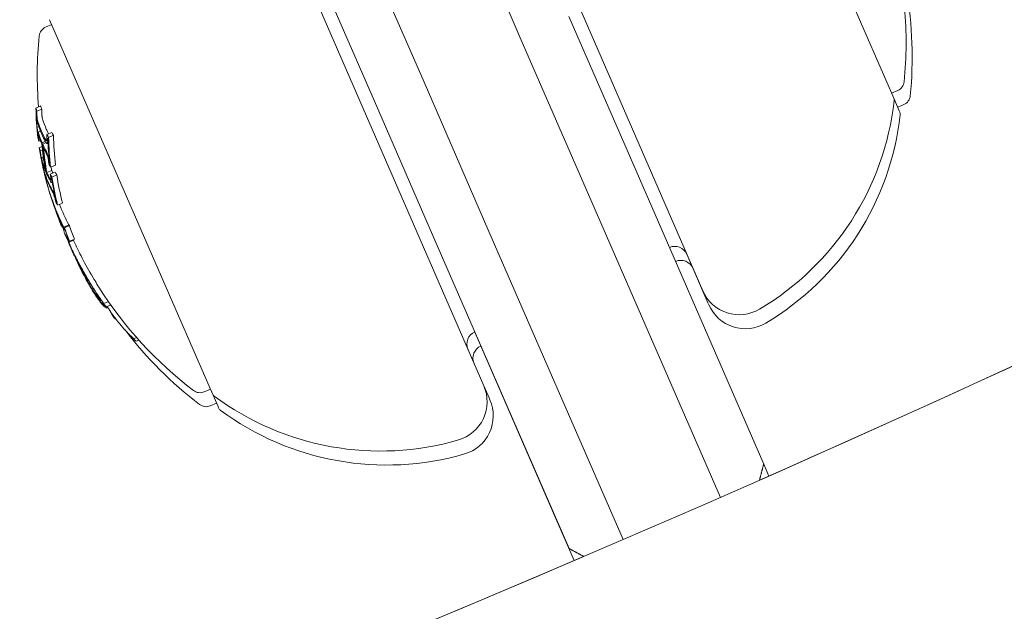
# Model space of a CAD drawing. Units: millimetres. Extents: x -1995 to 5992, y -4528 to 4084.
# Drawn here: x 737 to 774, y -135 to -113 of the extents above; entities that cross this region are included whole.
import ezdxf

# ---------------------------------------------------------------- set-up
doc = ezdxf.new("R2010")
doc.units = ezdxf.units.MM
doc.header["$LTSCALE"] = 0.2
doc.header["$MEASUREMENT"] = 0
doc.layers.add('HAGS-Plan', color=7, linetype='Continuous')

msp = doc.modelspace()

# ---------------------------------------------------------------- linework, layer by layer
at = {"layer": 'HAGS-Plan', "lineweight": 0}
for p, q in [((749.234, -97.827), (756.013, -113.417)), ((752.345, -115.012), (745.566, -99.422)), ((770.088, -115.694), (763.947, -101.571)), ((744.529, -102.054), (750.51, -115.81)), ((753.72, -101.874), (762.891, -122.967)), ((754.638, -126.555), (745.466, -105.463)), ((738.269, -112.736), (744.41, -126.859)), ((760.039, -117.661), (757.847, -112.62)), ((738.349, -112.919), (738.113, -113.022)), ((756.013, -113.417), (758.497, -119.13)), ((754.829, -120.725), (752.345, -115.012)), ((770.008, -115.51), (770.244, -115.408)), ((770.295, -116.17), (770.088, -115.695)), ((737.936, -115.99), (737.753, -116.07)), ((737.97, -116.114), (737.787, -116.193)), ((750.51, -115.81), (752.702, -120.851)), ((770.238, -116.039), (770.474, -115.936)), ((770.318, -116.222), (770.295, -116.17)), ((737.924, -116.939), (737.83, -116.98)), ((737.835, -117.153), (737.832, -117.154)), ((738.35, -116.989), (738.166, -117.069)), ((738.416, -117.098), (738.233, -117.178)), ((737.921, -117.291), (737.863, -117.316)), ((737.982, -117.521), (737.878, -117.566)), ((737.996, -117.653), (737.913, -117.689)), ((738.105, -117.326), (737.986, -117.378)), ((738.131, -117.374), (738.008, -117.428)), ((738.212, -117.397), (738.175, -117.413)), ((738.032, -117.94), (737.963, -117.97)), ((760.039, -117.661), (765.188, -129.504)), ((738.267, -118.143), (738.26, -118.146)), ((738.492, -118.221), (738.309, -118.301)), ((738.098, -118.406), (738.051, -118.427)), ((738.151, -118.738), (738.127, -118.749)), ((738.148, -118.493), (738.136, -118.498)), ((738.348, -118.428), (738.165, -118.508)), ((738.476, -118.485), (738.292, -118.564)), ((738.542, -118.594), (738.359, -118.674)), ((738.169, -118.786), (738.14, -118.799)), ((738.369, -118.871), (738.343, -118.883)), ((763.554, -130.762), (758.497, -119.13)), ((738.281, -119.295), (738.281, -119.296)), ((738.449, -119.776), (738.444, -119.778)), ((738.476, -119.847), (738.471, -119.849)), ((738.517, -119.582), (738.512, -119.584)), ((738.756, -119.654), (738.572, -119.733)), ((738.689, -120.392), (738.67, -120.401)), ((738.989, -120.483), (738.805, -120.563)), ((739.015, -120.506), (738.832, -120.586)), ((738.846, -120.665), (738.809, -120.681)), ((738.823, -120.627), (738.812, -120.632)), ((757.852, -132.694), (752.702, -120.851)), ((754.829, -120.725), (759.886, -132.357)), ((739.167, -121.062), (739.01, -121.13)), ((739.203, -121.016), (739.019, -121.095)), ((762.292, -121.589), (763.087, -123.418)), ((739.583, -122.418), (739.582, -122.419)), ((740.227, -123.332), (740.189, -123.349)), ((740.485, -123.372), (740.309, -123.449)), ((740.571, -123.495), (740.398, -123.571)), ((740.465, -123.59), (740.406, -123.616)), ((763.087, -123.418), (763.121, -123.495)), ((740.696, -123.94), (740.691, -123.942)), ((740.79, -124.064), (740.784, -124.067)), ((757.356, -131.553), (754.299, -124.522)), ((741.544, -124.724), (741.431, -124.774)), ((741.635, -124.827), (741.53, -124.873)), ((754.834, -127.006), (754.639, -126.559)), ((744.33, -126.675), (744.094, -126.778)), ((744.33, -126.675), (744.617, -127.335)), ((744.56, -127.204), (744.324, -127.306)), ((754.867, -127.084), (754.834, -127.006)), ((744.617, -127.335), (744.64, -127.387)), ((765.188, -129.504), (765.385, -129.956)), ((757.356, -131.553), (758.048, -133.146))]:
    msp.add_line(p, q, dxfattribs=at)
for centre, radius, start, end in [((500, 470.356), 656.356, 270, 306.427888), ((500, 470.356), 656.356, 293.815087, 306.427888), ((500, 470.356), 694.356, 270, 306.427888), ((755.784, -114.145), 15, 354.4022, 9.637), ((755.554, -113.617), 15, 354.4022, 5.1186), ((738.273, -113.389), 0.4, 113.5, 174.4022), ((752.803, -114.813), 15, 174.4022, 184.6408), ((770.085, -115.041), 0.4, 293.5, 354.4022), ((759.668, -114.632), 10.5, 300.7286, 353.6382), ((769.904, -115.773), 0.2, 353.6382, 23.5), ((770.314, -115.569), 0.4, 293.5, 354.4022), ((759.898, -115.16), 10.5, 300.7286, 353.6382), ((770.134, -116.302), 0.2, 353.6382, 23.5), ((752.62, -114.893), 15, 194.9666, 195.7358), ((752.62, -114.893), 15, 197.1116, 197.5957), ((752.62, -114.893), 15, 200.9896, 201.7516), ((752.62, -114.893), 15, 203.2683, 203.5), ((752.62, -114.893), 15, 203.5, 203.6723), ((752.849, -115.421), 15, 202.6724, 203.5), ((752.803, -114.813), 15, 204.5127, 206.3056), ((761.834, -121.79), 0.5, 23.5, 113.5), ((752.849, -115.421), 15, 203.5, 204.1153), ((752.62, -114.893), 15, 206.3056, 206.977), ((762.064, -122.319), 0.5, 23.5, 113.4993), ((752.62, -114.893), 15, 211.5048, 212.3099), ((752.803, -114.813), 15, 212.3099, 232.5978), ((764.267, -122.369), 1.5, 203.5, 300.7286), ((764.496, -122.897), 1.5, 203.5, 300.7286), ((753.033, -115.341), 15, 217.3627, 232.5978), ((754.498, -124.98), 0.5, 113.5, 203.5), ((754.728, -125.509), 0.5, 113.5, 203.2177), ((753.262, -127.154), 1.5, 286.2714, 23.5), ((743.935, -126.411), 0.4, 232.5978, 293.5), ((744.594, -126.779), 0.2, 203.5, 233.3618), ((744.165, -126.939), 0.4, 232.5978, 293.5), ((750.74, -118.514), 10.5, 233.3618, 286.2714), ((753.492, -127.682), 1.5, 286.2714, 23.5), ((744.823, -127.307), 0.2, 203.5, 233.3618), ((750.97, -119.042), 10.5, 233.3618, 286.2714), ((500, 470.356), 656.356, 281.968734, 293.184914)]:
    msp.add_arc(centre, radius, start, end, dxfattribs=at)
at = {"layer": 'HAGS-Plan', "lineweight": 0, "extrusion": (0, 0, -1)}
for centre, major_axis, ratio, start_param, end_param in [((750.929, -111.003), (-12.978, -5.643), 0.522499, 0.065081, 0.082274), ((750.964, -111.085), (-13.011, -5.657), 0.522499, 0.072274, 0.074699), ((752.406, -114.402), (-13.724, -5.967), 0.85264, 0.330948, 0.331449), ((752.428, -114.452), (-13.73, -5.97), 0.85264, 0.330634, 0.33866), ((751.038, -111.256), (-13.078, -5.686), 0.522499, 0, 0.050145), ((751.074, -111.337), (-13.109, -5.7), 0.522499, 0, 0.049842), ((752.428, -114.452), (-13.73, -5.97), 0.85264, 0.251841, 0.259198), ((751.038, -111.256), (-13.078, -5.686), 0.522499, -0.049113, 0), ((751.074, -111.337), (-13.109, -5.7), 0.522499, -0.048812, 0), ((750.929, -111.003), (-12.978, -5.643), 0.522499, -0.081232, -0.064048), ((750.964, -111.085), (-13.011, -5.657), 0.522499, -0.07366, -0.071243), ((752.837, -115.393), (-13.723, -5.967), 0.85264, 0.259175, 0.33148), ((752.859, -115.443), (-13.716, -5.964), 0.85264, 0.252112, 0.339031), ((751.496, -112.307), (-13.418, -5.834), 0.522499, 0.062944, 0.079571), ((752.638, -114.936), (-13.756, -5.981), 0.85264, 0.19363, 0.281123), ((752.66, -114.986), (-13.755, -5.981), 0.85264, 0.200725, 0.273921), ((751.531, -112.389), (-13.439, -5.843), 0.522499, 0.06997, 0.072316), ((752.428, -114.452), (-13.73, -5.97), 0.85264, 0.215681, 0.222678), ((751.603, -112.554), (-13.48, -5.861), 0.522499, 0.008144, 0.047698), ((751.638, -112.635), (-13.498, -5.871), 0.522497, 0.001102, 0.04745), ((752.406, -114.402), (-13.724, -5.967), 0.85264, 0.145577, 0.145792), ((752.428, -114.452), (-13.73, -5.97), 0.85264, 0.138483, 0.145949), ((751.937, -113.324), (-13.632, -5.927), 0.522499, 0.061952, 0.078315), ((751.638, -112.636), (-13.499, -5.869), 0.522499, -0.046664, -0.006086), ((751.603, -112.554), (-13.48, -5.861), 0.522499, -0.046932, -0.013181), ((751.496, -112.307), (-13.418, -5.834), 0.522499, -0.078563, -0.061945), ((751.531, -112.389), (-13.439, -5.843), 0.522499, -0.07131, -0.069001), ((752.837, -115.393), (-13.723, -5.967), 0.85264, 0.14559, 0.215669), ((752.859, -115.443), (-13.716, -5.964), 0.85264, 0.13863, 0.222917), ((752.428, -114.452), (-13.73, -5.97), 0.85264, 0.127237, 0.134446), ((751.973, -113.405), (-13.645, -5.933), 0.522499, 0.068911, 0.071223), ((752.296, -114.148), (-13.704, -5.959), 0.779545, 0.031104, 0.07589), ((752.322, -114.208), (-13.712, -5.962), 0.779545, 0.028588, 0.075772), ((752.296, -114.148), (-13.704, -5.959), 0.779545, -0.043263, 0.031104), ((752.589, -114.822), (-13.755, -5.981), 0.85264, 0.027991, 0.079747), ((752.322, -114.208), (-13.712, -5.962), 0.779545, -0.045805, 0.028588), ((752.611, -114.872), (-13.756, -5.981), 0.85264, 0.038188, 0.069845), ((752.406, -114.396), (-13.748, -5.978), 0.174196, -0.056458, -0.014408), ((752.445, -114.491), (-13.75, -5.979), 0.174196, -0.074958, -0.011667), ((752.843, -115.406), (-13.754, -5.985), 0.961228, 0.05252, 0.060095), ((752.854, -115.432), (-13.755, -5.984), 0.961229, 0.054627, 0.061662), ((752.397, -114.381), (-13.746, -5.977), 0.187143, -0.100194, -0.08904), ((752.87, -115.468), (-13.712, -5.962), 0.85264, 0.028456, 0.071048), ((752.438, -114.475), (-13.749, -5.978), 0.187143, -0.09007, -0.086451), ((752.848, -115.419), (-13.719, -5.965), 0.85264, 0.033185, 0.060911), ((752.843, -115.406), (-13.754, -5.985), 0.961228, 0.014179, 0.030582), ((752.854, -115.432), (-13.755, -5.984), 0.961229, -0.000967, 0.032192), ((752.854, -115.432), (-13.756, -5.981), 0.961229, -0.046656, -0.001166), ((739.68, -122.389), (-0.4, 0.773), 0.099877, -1.453138, -0.990806), ((753.009, -115.787), (-13.743, -5.976), 0.793353, -0.077684, -0.061239), ((753.416, -116.725), (-13.588, -5.908), 0.793352, -0.058447, -0.032971), ((753.442, -116.783), (-13.573, -5.902), 0.793352, -0.062795, -0.037059), ((753.535, -116.998), (-13.51, -5.874), 0.793353, -0.06135, -0.049614), ((752.854, -115.431), (-13.717, -5.964), 0.85264, -0.197133, -0.185359), ((753.561, -117.056), (-13.491, -5.866), 0.793353, -0.066002, -0.054222), ((753.485, -116.884), (-13.435, -5.842), 0.868816, -0.110077, -0.088843), ((753.506, -116.931), (-13.413, -5.832), 0.868816, -0.104007, -0.100433), ((753.182, -116.186), (-13.722, -5.967), 0.608761, -0.237276, -0.236225), ((753.215, -116.262), (-13.715, -5.963), 0.608761, -0.244112, -0.230106)]:
    msp.add_ellipse(centre, major_axis=major_axis, ratio=ratio, start_param=start_param, end_param=end_param, dxfattribs=at)
at = {"layer": 'HAGS-Plan', "lineweight": 0}
for centre, major_axis, ratio, start_param, end_param in [((752.377, -114.335), (-13.714, -5.963), 0.85264, -0.339057, -0.252131), ((751.112, -110.924), (-12.978, -5.643), 0.522499, -0.082274, -0.065081), ((752.611, -114.372), (-13.73, -5.97), 0.85264, -0.33866, -0.330634), ((752.399, -114.385), (-13.722, -5.966), 0.85264, -0.331504, -0.259193), ((751.222, -111.176), (-13.078, -5.686), 0.522499, -0.050145, 0), ((751.222, -111.176), (-13.078, -5.686), 0.522499, 0, 0.026571), ((751.351, -111.976), (-13.324, -5.793), 0.522499, -0.080133, -0.063388), ((751.316, -111.894), (-13.299, -5.782), 0.522499, -0.073079, -0.070706), ((751.205, -111.639), (-13.216, -5.746), 0.522499, -0.048943, -0.001079), ((751.24, -111.72), (-13.243, -5.758), 0.522499, -0.049036, -0.00829), ((752.808, -115.327), (-13.731, -5.97), 0.85264, -0.338639, -0.330844), ((752.83, -115.377), (-13.725, -5.968), 0.85264, -0.331426, -0.331175), ((751.112, -110.924), (-12.978, -5.643), 0.522499, 0.064048, 0.081232), ((753.042, -115.363), (-13.716, -5.964), 0.85264, -0.339031, -0.252112), ((752.377, -114.335), (-13.714, -5.963), 0.85264, -0.222934, -0.13864), ((752.595, -114.835), (-13.755, -5.981), 0.85264, -0.273907, -0.200715), ((752.616, -114.885), (-13.756, -5.981), 0.85264, -0.281118, -0.193627), ((751.205, -111.639), (-13.216, -5.746), 0.522499, 0.006216, 0.048446), ((751.24, -111.72), (-13.243, -5.758), 0.522499, 0.013417, 0.048467), ((752.399, -114.385), (-13.722, -5.966), 0.85264, -0.215684, -0.145601), ((752.808, -115.327), (-13.731, -5.97), 0.85264, -0.258922, -0.251825), ((751.351, -111.976), (-13.324, -5.793), 0.522499, 0.062382, 0.079118), ((751.316, -111.894), (-13.299, -5.782), 0.522499, 0.069704, 0.072063), ((752.843, -114.906), (-13.755, -5.981), 0.85264, -0.211308, -0.200725), ((751.769, -112.937), (-13.563, -5.898), 0.522499, -0.047668, 0), ((751.882, -113.195), (-13.611, -5.918), 0.522499, -0.071399, -0.069081), ((751.917, -113.277), (-13.625, -5.924), 0.522499, -0.078358, -0.061986), ((751.805, -113.019), (-13.579, -5.904), 0.522499, -0.047844, 0), ((752.377, -114.335), (-13.714, -5.963), 0.85264, -0.134599, -0.127245), ((752.808, -115.327), (-13.731, -5.97), 0.85264, -0.222665, -0.216818), ((751.786, -112.475), (-13.48, -5.861), 0.522499, 0.013181, 0.026547), ((751.679, -112.228), (-13.418, -5.834), 0.522499, 0.061945, 0.078563), ((753.042, -115.363), (-13.716, -5.964), 0.85264, -0.222917, -0.13863), ((752.399, -114.385), (-13.722, -5.966), 0.85264, -0.127508, -0.107537), ((751.769, -112.937), (-13.563, -5.898), 0.522499, 0, 0.047175), ((751.805, -113.019), (-13.579, -5.904), 0.522499, 0, 0.047299), ((738.361, -119.531), (0.093, -0.282), 0.015847, -2.4426, -1.960095), ((738.371, -119.568), (0.073, -0.221), 0.015759, -2.269834, -1.954661), ((752.351, -114.275), (-13.72, -5.966), 0.779864, -0.074731, -0.042819), ((752.377, -114.335), (-13.727, -5.969), 0.779865, -0.074835, -0.047679), ((752.57, -114.778), (-13.754, -5.98), 0.85264, -0.081997, -0.025323), ((752.548, -114.728), (-13.752, -5.98), 0.85264, -0.077106, -0.037365), ((752.351, -114.276), (-13.721, -5.966), 0.779891, -0.036315, -0.02579), ((752.808, -115.327), (-13.731, -5.97), 0.85264, -0.146389, -0.138475), ((751.917, -113.277), (-13.625, -5.924), 0.522499, 0.061002, 0.077366), ((752.83, -115.377), (-13.725, -5.968), 0.85264, -0.146285, -0.145567), ((751.882, -113.195), (-13.611, -5.918), 0.522499, 0.068096, 0.070406), ((752.479, -114.068), (-13.704, -5.959), 0.779545, -0.030054, 0.043263), ((752.351, -114.276), (-13.721, -5.966), 0.779891, -0.02579, 0.036867), ((752.377, -114.336), (-13.727, -5.969), 0.779891, -0.026401, -0.023278), ((752.377, -114.336), (-13.727, -5.969), 0.779891, -0.023278, 0.018339), ((752.399, -114.385), (-13.722, -5.966), 0.85264, 0.02296, 0.027774), ((752.581, -114.301), (-13.746, -5.977), 0.187143, 0.08904, 0.100194), ((753.053, -115.389), (-13.712, -5.962), 0.85264, -0.071048, -0.028456), ((752.596, -114.838), (-13.755, -5.982), 0.173761, -0.046589, 0.001555), ((752.596, -114.838), (-13.755, -5.982), 0.173768, 0.001553, 0.08027), ((752.637, -114.932), (-13.755, -5.982), 0.173766, 0.000512, 0.085019), ((753.309, -116.475), (-13.64, -5.949), 0.793357, 0.014367, 0.015024), ((745.992, -118.631), (0.831, 7.612), 0.944724, -3.965867, -3.954222), ((742.494, -117.056), (1.881, -8.803), 0.505363, -0.656795, -0.632082), ((752.859, -115.443), (-13.716, -5.964), 0.85264, 0.319058, 0.329828)]:
    msp.add_ellipse(centre, major_axis=major_axis, ratio=ratio, start_param=start_param, end_param=end_param, dxfattribs=at)
for points, knots in [([(737.786, -116.436), (737.782, -116.402), (737.78, -116.368), (737.776, -116.303), (737.775, -116.272), (737.774, -116.243)], [-0.02044642, -0.02044642, -0.02044642, -0.02044642, -0.01027156, -0.01027156, 0, 0, 0, 0]), ([(737.801, -116.552), (737.798, -116.535), (737.795, -116.516), (737.789, -116.474), (737.787, -116.453), (737.786, -116.436)], [-0.009724811, -0.009724811, -0.009724811, -0.009724811, -0.005211357, -0.005211357, 0, 0, 0, 0]), ([(737.797, -116.439), (737.795, -116.414), (737.793, -116.39), (737.79, -116.342), (737.79, -116.319), (737.789, -116.298)], [-0.01503087, -0.01503087, -0.01503087, -0.01503087, -0.00754915, -0.00754915, 0, 0, 0, 0]), ([(737.805, -116.496), (737.803, -116.487), (737.802, -116.478), (737.8, -116.459), (737.798, -116.449), (737.797, -116.439)], [-0.005786117, -0.005786117, -0.005786117, -0.005786117, -0.002917432, -0.002917432, 0, 0, 0, 0]), ([(737.828, -116.593), (737.823, -116.58), (737.818, -116.562), (737.814, -116.541), (737.811, -116.527), (737.808, -116.512), (737.805, -116.496)], [0, 0, 0, 0, 0.608286, 0.608286, 0.608286, 1, 1, 1, 1]), ([(737.973, -116.218), (737.973, -116.239), (737.974, -116.262), (737.977, -116.31), (737.979, -116.335), (737.981, -116.36)], [0, 0, 0, 0, 0.00754925, 0.00754925, 0.01503089, 0.01503089, 0.01503089, 0.01503089]), ([(737.981, -116.36), (737.982, -116.369), (737.983, -116.379), (737.985, -116.398), (737.987, -116.407), (737.988, -116.416)], [0, 0, 0, 0, 0.00291744, 0.00291744, 0.005786074, 0.005786074, 0.005786074, 0.005786074]), ([(737.988, -116.416), (737.991, -116.433), (737.995, -116.453), (738.004, -116.488), (738.008, -116.502), (738.011, -116.513)], [0, 0, 0, 0, 0.00613498, 0.00613498, 0.01140464, 0.01140464, 0.01140464, 0.01140464]), ([(737.833, -116.689), (737.826, -116.67), (737.82, -116.645), (737.813, -116.616), (737.809, -116.597), (737.805, -116.575), (737.801, -116.552)], [0, 0, 0, 0, 0.605144, 0.605144, 0.605144, 1, 1, 1, 1]), ([(737.825, -117.016), (737.825, -117.005), (737.825, -116.996), (737.827, -116.982), (737.829, -116.98), (737.83, -116.98)], [-0.007280396, -0.007280396, -0.007280396, -0.007280396, -0.004092828, -0.004092828, 0, 0, 0, 0]), ([(737.837, -117.171), (737.833, -117.141), (737.831, -117.111), (737.827, -117.059), (737.825, -117.036), (737.825, -117.016)], [-0.02075996, -0.02075996, -0.02075996, -0.02075996, -0.0103975, -0.0103975, 0, 0, 0, 0]), ([(737.83, -116.98), (737.834, -116.981), (737.839, -116.99), (737.845, -117.005), (737.849, -117.014), (737.853, -117.026), (737.858, -117.041)], [0, 0, 0, 0, 0.614914, 0.614914, 0.614914, 1, 1, 1, 1]), ([(737.843, -117.104), (737.843, -117.099), (737.843, -117.095), (737.844, -117.088), (737.845, -117.087), (737.845, -117.087)], [-0.003718442, -0.003718442, -0.003718442, -0.003718442, -0.002075035, -0.002075035, 0, 0, 0, 0]), ([(737.852, -117.222), (737.849, -117.199), (737.847, -117.177), (737.844, -117.137), (737.843, -117.12), (737.843, -117.104)], [-0.01556092, -0.01556092, -0.01556092, -0.01556092, -0.00779335, -0.00779335, 0, 0, 0, 0]), ([(737.845, -117.087), (737.848, -117.088), (737.852, -117.095), (737.857, -117.106), (737.859, -117.113), (737.862, -117.122), (737.866, -117.132)], [0, 0, 0, 0, 0.618422, 0.618422, 0.618422, 1, 1, 1, 1]), ([(738.157, -117.307), (738.151, -117.308), (738.144, -117.304), (738.137, -117.294), (738.132, -117.289), (738.127, -117.281), (738.122, -117.271)], [0, 0, 0, 0, 0.606859, 0.606859, 0.606859, 1, 1, 1, 1]), ([(738.169, -117.17), (738.17, -117.193), (738.17, -117.215), (738.169, -117.255), (738.167, -117.273), (738.165, -117.288)], [-0.01537303, -0.01537303, -0.01537303, -0.01537303, -0.00770778, -0.00770778, 0, 0, 0, 0]), ([(738.197, -117.215), (738.198, -117.246), (738.198, -117.275), (738.197, -117.329), (738.195, -117.353), (738.192, -117.374)], [-0.02080706, -0.02080706, -0.02080706, -0.02080706, -0.01043158, -0.01043158, 0, 0, 0, 0]), ([(738.174, -117.413), (738.166, -117.415), (738.156, -117.409), (738.146, -117.397), (738.14, -117.389), (738.133, -117.378), (738.126, -117.365)], [0, 0, 0, 0, 0.605032, 0.605032, 0.605032, 1, 1, 1, 1]), ([(738.165, -117.288), (738.165, -117.293), (738.163, -117.298), (738.16, -117.305), (738.158, -117.307), (738.157, -117.307)], [-0.003770762, -0.003770762, -0.003770762, -0.003770762, -0.002094302, -0.002094302, 0, 0, 0, 0]), ([(738.192, -117.374), (738.19, -117.385), (738.188, -117.394), (738.181, -117.41), (738.177, -117.412), (738.174, -117.413)], [-0.007430739, -0.007430739, -0.007430739, -0.007430739, -0.004159048, -0.004159048, 0, 0, 0, 0]), ([(737.943, -117.902), (737.937, -117.871), (737.931, -117.841), (737.921, -117.782), (737.916, -117.754), (737.912, -117.727)], [-0.01900712, -0.01900712, -0.01900712, -0.01900712, -0.00951129, -0.00951129, 0, 0, 0, 0]), ([(737.951, -117.912), (737.946, -117.888), (737.942, -117.865), (737.934, -117.82), (737.93, -117.798), (737.927, -117.778)], [-0.01456159, -0.01456159, -0.01456159, -0.01456159, -0.00728668, -0.00728668, 0, 0, 0, 0]), ([(737.969, -118.022), (737.964, -118), (737.959, -117.976), (737.953, -117.951), (737.95, -117.935), (737.946, -117.918), (737.943, -117.902)], [0, 0, 0, 0, 0.604069, 0.604069, 0.604069, 1, 1, 1, 1]), ([(737.963, -117.97), (737.961, -117.961), (737.959, -117.951), (737.955, -117.93), (737.952, -117.92), (737.951, -117.912)], [-0.004894289, -0.004894289, -0.004894289, -0.004894289, -0.002610937, -0.002610937, 0, 0, 0, 0]), ([(737.993, -118.073), (737.988, -118.059), (737.982, -118.04), (737.976, -118.017), (737.972, -118.003), (737.968, -117.987), (737.963, -117.97)], [0, 0, 0, 0, 0.613297, 0.613297, 0.613297, 1, 1, 1, 1]), ([(738.009, -118.165), (738.003, -118.145), (737.995, -118.119), (737.986, -118.088), (737.981, -118.068), (737.975, -118.045), (737.969, -118.022)], [0, 0, 0, 0, 0.609896, 0.609896, 0.609896, 1, 1, 1, 1]), ([(738.15, -117.713), (738.16, -117.731), (738.172, -117.755), (738.183, -117.784), (738.19, -117.802), (738.196, -117.821), (738.203, -117.841)], [0, 0, 0, 0, 0.628085, 0.628085, 0.628085, 1, 1, 1, 1]), ([(738.158, -117.807), (738.166, -117.82), (738.174, -117.838), (738.182, -117.859), (738.187, -117.871), (738.192, -117.884), (738.197, -117.899)], [0, 0, 0, 0, 0.636908, 0.636908, 0.636908, 1, 1, 1, 1]), ([(738.197, -117.899), (738.199, -117.907), (738.202, -117.917), (738.207, -117.937), (738.209, -117.947), (738.211, -117.956)], [-0.004870027, -0.004870027, -0.004870027, -0.004870027, -0.002604779, -0.002604779, 0, 0, 0, 0]), ([(738.203, -117.841), (738.21, -117.862), (738.216, -117.886), (738.222, -117.909), (738.226, -117.926), (738.229, -117.943), (738.232, -117.96)], [0, 0, 0, 0, 0.590878, 0.590878, 0.590878, 1, 1, 1, 1]), ([(738.211, -117.956), (738.216, -117.981), (738.22, -118.006), (738.227, -118.055), (738.23, -118.078), (738.232, -118.1)], [-0.01567344, -0.01567344, -0.01567344, -0.01567344, -0.00786735, -0.00786735, 0, 0, 0, 0]), ([(738.232, -117.96), (738.239, -117.992), (738.244, -118.025), (738.253, -118.088), (738.257, -118.118), (738.26, -118.146)], [-0.02019055, -0.02019055, -0.02019055, -0.02019055, -0.01013257, -0.01013257, 0, 0, 0, 0]), ([(738.055, -118.457), (738.053, -118.447), (738.052, -118.44), (738.05, -118.428), (738.05, -118.427), (738.051, -118.427)], [-0.007182647, -0.007182647, -0.007182647, -0.007182647, -0.004033646, -0.004033646, 0, 0, 0, 0]), ([(738.051, -118.427), (738.053, -118.429), (738.057, -118.438), (738.062, -118.453), (738.066, -118.463), (738.07, -118.476), (738.075, -118.49)], [0, 0, 0, 0, 0.609959, 0.609959, 0.609959, 1, 1, 1, 1]), ([(738.089, -118.606), (738.079, -118.566), (738.07, -118.529), (738.064, -118.498), (738.06, -118.483), (738.057, -118.469), (738.055, -118.457)], [0, 0, 0, 0, 0.67329, 0.67329, 0.67329, 1, 1, 1, 1]), ([(738.078, -118.544), (738.077, -118.54), (738.076, -118.536), (738.076, -118.53), (738.076, -118.529), (738.076, -118.529)], [-0.00364581, -0.00364581, -0.00364581, -0.00364581, -0.002036589, -0.002036589, 0, 0, 0, 0]), ([(738.076, -118.529), (738.078, -118.531), (738.08, -118.538), (738.084, -118.549), (738.087, -118.557), (738.09, -118.566), (738.094, -118.577)], [0, 0, 0, 0, 0.610643, 0.610643, 0.610643, 1, 1, 1, 1]), ([(738.104, -118.656), (738.098, -118.633), (738.093, -118.612), (738.083, -118.57), (738.08, -118.554), (738.078, -118.544)], [-0.009883785, -0.009883785, -0.009883785, -0.009883785, -0.005517465, -0.005517465, 0, 0, 0, 0]), ([(738.315, -118.781), (738.31, -118.781), (738.304, -118.775), (738.296, -118.765), (738.292, -118.758), (738.287, -118.75), (738.282, -118.74)], [0, 0, 0, 0, 0.619779, 0.619779, 0.619779, 1, 1, 1, 1]), ([(738.304, -118.639), (738.308, -118.662), (738.311, -118.685), (738.316, -118.726), (738.318, -118.745), (738.319, -118.761)], [-0.01622793, -0.01622793, -0.01622793, -0.01622793, -0.00813486, -0.00813486, 0, 0, 0, 0]), ([(738.319, -118.761), (738.319, -118.767), (738.319, -118.771), (738.317, -118.779), (738.316, -118.78), (738.315, -118.781)], [-0.003811732, -0.003811732, -0.003811732, -0.003811732, -0.002131958, -0.002131958, 0, 0, 0, 0]), ([(738.335, -118.702), (738.339, -118.729), (738.342, -118.755), (738.348, -118.801), (738.35, -118.823), (738.351, -118.842)], [-0.01897135, -0.01897135, -0.01897135, -0.01897135, -0.00948371, -0.00948371, 0, 0, 0, 0]), ([(738.21, -119.059), (738.199, -119.022), (738.188, -118.984), (738.178, -118.948), (738.168, -118.911), (738.158, -118.876), (738.15, -118.844), (738.149, -118.84), (738.148, -118.837), (738.147, -118.833)], [0, 0, 0, 0, 0.471325, 0.471325, 0.471325, 0.943676, 0.943676, 0.943676, 1, 1, 1, 1]), ([(738.207, -119.044), (738.199, -119.019), (738.192, -118.993), (738.185, -118.968), (738.178, -118.943), (738.171, -118.918), (738.165, -118.896), (738.164, -118.893), (738.164, -118.891), (738.163, -118.888)], [0, 0, 0, 0, 0.470164, 0.470164, 0.470164, 0.939284, 0.939284, 0.939284, 1, 1, 1, 1]), ([(738.23, -119.124), (738.226, -119.111), (738.222, -119.098), (738.215, -119.072), (738.211, -119.058), (738.207, -119.044)], [-0.008681518, -0.008681518, -0.008681518, -0.008681518, -0.004340725, -0.004340725, 0, 0, 0, 0]), ([(738.243, -119.169), (738.237, -119.152), (738.232, -119.134), (738.221, -119.097), (738.215, -119.078), (738.21, -119.059)], [-0.01216151, -0.01216151, -0.01216151, -0.01216151, -0.00608071, -0.00608071, 0, 0, 0, 0]), ([(738.279, -119.28), (738.271, -119.256), (738.263, -119.231), (738.247, -119.179), (738.238, -119.151), (738.23, -119.124)], [-0.01965025, -0.01965025, -0.01965025, -0.01965025, -0.00982508, -0.00982508, 0, 0, 0, 0]), ([(738.343, -118.883), (738.336, -118.883), (738.327, -118.876), (738.317, -118.862), (738.311, -118.853), (738.304, -118.842), (738.297, -118.828)], [0, 0, 0, 0, 0.616143, 0.616143, 0.616143, 1, 1, 1, 1]), ([(738.351, -118.842), (738.351, -118.856), (738.35, -118.867), (738.348, -118.874), (738.347, -118.879), (738.345, -118.882), (738.343, -118.883)], [0, 0, 0, 0, 0.603711, 0.603711, 0.603711, 1, 1, 1, 1]), ([(738.297, -119.344), (738.288, -119.317), (738.279, -119.289), (738.261, -119.231), (738.252, -119.201), (738.243, -119.169)], [-0.02193298, -0.02193298, -0.02193298, -0.02193298, -0.01096644, -0.01096644, 0, 0, 0, 0]), ([(738.281, -119.296), (738.28, -119.296), (738.281, -119.296), (738.281, -119.299), (738.282, -119.301), (738.284, -119.308), (738.285, -119.312), (738.287, -119.317)], [-0.007961932, -0.007961932, -0.007961932, -0.007961932, -0.005882695, -0.005882695, -0.002954769, -0.002954769, 0, 0, 0, 0]), ([(738.366, -119.162), (738.376, -119.18), (738.388, -119.204), (738.401, -119.232), (738.408, -119.249), (738.416, -119.268), (738.424, -119.288)], [0, 0, 0, 0, 0.623323, 0.623323, 0.623323, 1, 1, 1, 1]), ([(738.387, -119.252), (738.394, -119.264), (738.402, -119.281), (738.411, -119.301), (738.417, -119.313), (738.422, -119.327), (738.428, -119.341)], [0, 0, 0, 0, 0.626411, 0.626411, 0.626411, 1, 1, 1, 1]), ([(738.424, -119.288), (738.431, -119.304), (738.437, -119.321), (738.451, -119.36), (738.457, -119.379), (738.461, -119.395)], [-0.009217682, -0.009217682, -0.009217682, -0.009217682, -0.004940726, -0.004940726, 0, 0, 0, 0]), ([(738.428, -119.341), (738.431, -119.349), (738.434, -119.357), (738.441, -119.377), (738.444, -119.386), (738.446, -119.393)], [-0.003672472, -0.003672472, -0.003672472, -0.003672472, -0.002048457, -0.002048457, 0, 0, 0, 0]), ([(738.446, -119.393), (738.453, -119.416), (738.46, -119.44), (738.473, -119.49), (738.479, -119.511), (738.482, -119.525)], [-0.009699775, -0.009699775, -0.009699775, -0.009699775, -0.005403396, -0.005403396, 0, 0, 0, 0]), ([(738.461, -119.395), (738.475, -119.438), (738.487, -119.482), (738.497, -119.522), (738.502, -119.54), (738.506, -119.558), (738.51, -119.575)], [0, 0, 0, 0, 0.690528, 0.690528, 0.690528, 1, 1, 1, 1]), ([(738.809, -120.681), (738.807, -120.682), (738.806, -120.683), (738.805, -120.69), (738.806, -120.695), (738.807, -120.702)], [-0.01914457, -0.01914457, -0.01914457, -0.01914457, -0.01085383, -0.01085383, 0, 0, 0, 0]), ([(739.009, -121.13), (739.004, -121.139), (739.009, -121.164), (739.024, -121.206), (739.026, -121.211), (739.027, -121.217), (739.03, -121.222), (739.039, -121.247), (739.051, -121.277), (739.067, -121.314)], [-0.07190161, -0.07190161, -0.07190161, -0.07190161, -0.02826629, -0.02826629, -0.02826629, -0.02301288, -0.02301288, -0.02301288, 0, 0, 0, 0]), ([(739.067, -121.314), (739.072, -121.325), (739.077, -121.337), (739.088, -121.361), (739.093, -121.374), (739.099, -121.387)], [-0.01421359, -0.01421359, -0.01421359, -0.01421359, -0.00710448, -0.00710448, 0, 0, 0, 0]), ([(739.099, -121.387), (739.127, -121.446), (739.169, -121.533), (739.263, -121.719), (739.322, -121.832), (739.406, -121.988)], [-0.1558606, -0.1558606, -0.1558606, -0.1558606, -0.0540363, -0.0540363, 0, 0, 0, 0]), ([(739.241, -121.715), (739.234, -121.698), (739.226, -121.681), (739.212, -121.647), (739.205, -121.631), (739.199, -121.615)], [-0.01421359, -0.01421359, -0.01421359, -0.01421359, -0.00710448, -0.00710448, 0, 0, 0, 0]), ([(739.501, -122.261), (739.442, -122.146), (739.387, -122.032), (739.336, -121.924), (739.33, -121.91), (739.323, -121.897), (739.317, -121.884), (739.291, -121.827), (739.265, -121.771), (739.241, -121.715)], [-0.07190161, -0.07190161, -0.07190161, -0.07190161, -0.02826629, -0.02826629, -0.02826629, -0.02301288, -0.02301288, -0.02301288, 0, 0, 0, 0]), ([(739.252, -121.697), (739.253, -121.699), (739.254, -121.701), (739.285, -121.761), (739.338, -121.864), (739.414, -122.005)], [-0.05059412, -0.05059412, -0.05059412, -0.05059412, -0.04891652, -0.04891652, 0, 0, 0, 0]), ([(739.589, -121.908), (739.521, -121.782), (739.463, -121.671), (739.393, -121.533), (739.373, -121.495), (739.356, -121.46)], [0, 0, 0, 0, 0.04363556, 0.04363556, 0.06302371, 0.06302371, 0.06302371, 0.06302371]), ([(739.509, -122.272), (739.448, -122.153), (739.392, -122.037), (739.34, -121.926), (739.316, -121.874), (739.293, -121.822), (739.27, -121.771)], [-0.06614339, -0.06614339, -0.06614339, -0.06614339, -0.02097526, -0.02097526, -0.02097526, 0, 0, 0, 0]), ([(739.467, -122.194), (739.452, -122.165), (739.438, -122.136), (739.409, -122.079), (739.395, -122.051), (739.382, -122.024)], [-0.01939176, -0.01939176, -0.01939176, -0.01939176, -0.00969588, -0.00969588, 0, 0, 0, 0]), ([(739.406, -121.988), (739.469, -122.104), (739.535, -122.224), (739.687, -122.49), (739.755, -122.605), (739.797, -122.675)], [-0.04744865, -0.04744865, -0.04744865, -0.04744865, -0.02684661, -0.02684661, 0, 0, 0, 0]), ([(739.414, -122.005), (739.472, -122.112), (739.533, -122.222), (739.673, -122.469), (739.736, -122.575), (739.775, -122.64)], [-0.043782, -0.043782, -0.043782, -0.043782, -0.02480997, -0.02480997, 0, 0, 0, 0]), ([(739.577, -122.366), (739.549, -122.311), (739.523, -122.257), (739.473, -122.152), (739.45, -122.101), (739.429, -122.054)], [-0.03899695, -0.03899695, -0.03899695, -0.03899695, -0.01949863, -0.01949863, 0, 0, 0, 0]), ([(739.454, -122.078), (739.486, -122.139), (739.523, -122.206), (739.61, -122.359), (739.654, -122.435), (739.724, -122.555), (739.756, -122.608), (739.785, -122.656)], [-0.04562079, -0.04562079, -0.04562079, -0.04562079, -0.03861591, -0.03861591, -0.02998861, -0.02998861, -0.02158616, -0.02158616, -0.02158616, -0.02158616]), ([(739.981, -122.596), (739.939, -122.525), (739.87, -122.41), (739.718, -122.144), (739.652, -122.024), (739.589, -121.908)], [0, 0, 0, 0, 0.02687215, 0.02687215, 0.04741868, 0.04741868, 0.04741868, 0.04741868]), ([(739.504, -122.268), (739.498, -122.256), (739.492, -122.243), (739.479, -122.219), (739.473, -122.206), (739.467, -122.194)], [-0.008408172, -0.008408172, -0.008408172, -0.008408172, -0.00420408, -0.00420408, 0, 0, 0, 0]), ([(739.874, -122.937), (739.825, -122.856), (739.763, -122.749), (739.641, -122.529), (739.575, -122.406), (739.501, -122.261)], [-0.1200766, -0.1200766, -0.1200766, -0.1200766, -0.0490442, -0.0490442, 0, 0, 0, 0]), ([(739.582, -122.419), (739.574, -122.404), (739.564, -122.384), (739.552, -122.362), (739.541, -122.339), (739.527, -122.312), (739.513, -122.284), (739.51, -122.279), (739.507, -122.273), (739.504, -122.268)], [0, 0, 0, 0, 0.455779, 0.455779, 0.455779, 0.912352, 0.912352, 0.912352, 1, 1, 1, 1]), ([(739.846, -122.884), (739.802, -122.81), (739.745, -122.713), (739.627, -122.498), (739.569, -122.39), (739.509, -122.272)], [-0.08761732, -0.08761732, -0.08761732, -0.08761732, -0.03974569, -0.03974569, 0, 0, 0, 0]), ([(740.032, -123.162), (739.998, -123.112), (739.96, -123.054), (739.875, -122.917), (739.833, -122.846), (739.746, -122.695), (739.704, -122.619), (739.632, -122.485), (739.593, -122.41), (739.557, -122.338)], [-0.07159014, -0.07159014, -0.07159014, -0.07159014, -0.05947498, -0.05947498, -0.04562885, -0.04562885, -0.0258561, -0.0258561, 0, 0, 0, 0]), ([(739.998, -123.096), (739.967, -123.052), (739.933, -123), (739.858, -122.879), (739.821, -122.816), (739.744, -122.682), (739.707, -122.615), (739.643, -122.497), (739.609, -122.43), (739.577, -122.366)], [-0.06318334, -0.06318334, -0.06318334, -0.06318334, -0.05252048, -0.05252048, -0.04032961, -0.04032961, -0.02288379, -0.02288379, 0, 0, 0, 0]), ([(739.797, -122.675), (739.861, -122.781), (739.922, -122.88), (740.041, -123.064), (740.097, -123.148), (740.15, -123.223)], [-0.08021016, -0.08021016, -0.08021016, -0.08021016, -0.04012738, -0.04012738, 0, 0, 0, 0]), ([(740.135, -123.313), (740.093, -123.261), (740.048, -123.198), (739.951, -123.054), (739.9, -122.973), (739.846, -122.884)], [-0.07579574, -0.07579574, -0.07579574, -0.07579574, -0.03786946, -0.03786946, 0, 0, 0, 0]), ([(740.179, -123.392), (740.136, -123.336), (740.088, -123.27), (739.985, -123.117), (739.931, -123.031), (739.874, -122.937)], [-0.08025256, -0.08025256, -0.08025256, -0.08025256, -0.04009627, -0.04009627, 0, 0, 0, 0]), ([(740.125, -123.253), (740.112, -123.242), (740.094, -123.224), (740.045, -123.163), (740.017, -123.124), (739.998, -123.096)], [-0.02583242, -0.02583242, -0.02583242, -0.02583242, -0.01456811, -0.01456811, 0, 0, 0, 0]), ([(740.189, -123.349), (740.175, -123.341), (740.154, -123.321), (740.098, -123.255), (740.064, -123.209), (740.032, -123.162)], [-0.04592374, -0.04592374, -0.04592374, -0.04592374, -0.02422946, -0.02422946, 0, 0, 0, 0]), ([(740.337, -123.519), (740.308, -123.499), (740.278, -123.473), (740.21, -123.404), (740.173, -123.362), (740.135, -123.313)], [-0.07320885, -0.07320885, -0.07320885, -0.07320885, -0.03658163, -0.03658163, 0, 0, 0, 0]), ([(740.406, -123.616), (740.375, -123.597), (740.341, -123.569), (740.265, -123.494), (740.224, -123.447), (740.179, -123.392)], [-0.08324925, -0.08324925, -0.08324925, -0.08324925, -0.04162472, -0.04162472, 0, 0, 0, 0]), ([(740.261, -123.38), (740.25, -123.364), (740.239, -123.349), (740.229, -123.335), (740.219, -123.321), (740.209, -123.307), (740.2, -123.294)], [-0.00681717, -0.00681717, -0.00681717, -0.00681717, 0, 0, 0, 0.00681483, 0.00681483, 0.00681483, 0.00681483]), ([(740.309, -123.449), (740.306, -123.445), (740.303, -123.44), (740.295, -123.428), (740.29, -123.421), (740.282, -123.41), (740.278, -123.403), (740.27, -123.392), (740.266, -123.386), (740.261, -123.38)], [-0.02362233, -0.02362233, -0.02362233, -0.02362233, -0.01509584, -0.01509584, -0.00810221, -0.00810221, -0.0029485, -0.0029485, -0.00000018, -0.00000018, -0.00000018, -0.00000018]), ([(740.481, -123.62), (740.501, -123.655), (740.527, -123.697), (740.558, -123.744), (740.588, -123.79), (740.624, -123.842), (740.662, -123.894), (740.701, -123.948), (740.743, -124.004), (740.786, -124.058), (740.809, -124.089), (740.833, -124.119), (740.857, -124.148)], [0, 0, 0, 0, 0.278471, 0.278471, 0.278471, 0.556797, 0.556797, 0.556797, 0.841473, 0.841473, 0.841473, 1, 1, 1, 1]), ([(740.784, -124.067), (740.782, -124.065), (740.78, -124.062), (740.776, -124.056), (740.773, -124.052), (740.769, -124.046), (740.767, -124.043), (740.764, -124.038), (740.763, -124.035), (740.761, -124.031), (740.761, -124.03), (740.761, -124.028), (740.762, -124.028), (740.762, -124.028)], [-0.006725603, -0.006725603, -0.006725603, -0.006725603, -0.00517779, -0.00517779, -0.004109157, -0.004109157, -0.0033956, -0.0033956, -0.002977222, -0.002977222, -0.002586825, -0.002586825, -0.002086713, -0.002086713, -0.002086713, -0.002086713]), ([(740.857, -124.148), (740.93, -124.238), (741.002, -124.323), (741.161, -124.501), (741.227, -124.568), (741.268, -124.609)], [-0.04245409, -0.04245409, -0.04245409, -0.04245409, -0.02400799, -0.02400799, 0, 0, 0, 0]), ([(741.431, -124.774), (741.429, -124.772), (741.428, -124.77), (741.425, -124.766), (741.423, -124.764), (741.419, -124.758), (741.414, -124.753), (741.404, -124.742), (741.4, -124.737), (741.39, -124.726), (741.386, -124.723), (741.384, -124.72)], [-0.005563634, -0.005563634, -0.005563634, -0.005563634, -0.004553489, -0.004553489, -0.003542257, -0.003542257, -0.002255482, -0.002255482, -0.00123057, -0.00123057, 0, 0, 0, 0])]:
    msp.add_open_spline(points, degree=3, knots=knots, dxfattribs=at)
for points, degree in [([(738.674, -120.408), (738.673, -120.406), (738.671, -120.403), (738.67, -120.401)], 3), ([(738.708, -120.497), (738.704, -120.489), (738.7, -120.481), (738.696, -120.472)], 3), ([(739.01, -121.13), (739.01, -121.13), (739.01, -121.13), (739.009, -121.13)], 3), ([(739.199, -121.615), (739.184, -121.578), (739.167, -121.538), (739.153, -121.499)], 3), ([(739.231, -121.679), (739.217, -121.645), (739.202, -121.608), (739.189, -121.572)], 3), ([(739.189, -121.572), (739.189, -121.572), (739.189, -121.572), (739.189, -121.572)], 3), ([(739.27, -121.771), (739.256, -121.739), (739.243, -121.708), (739.231, -121.679)], 3), ([(739.342, -121.869), (739.342, -121.869), (739.342, -121.869), (739.342, -121.869)], 3), ([(739.397, -121.999), (739.378, -121.957), (739.362, -121.917), (739.346, -121.879)], 3), ([(739.429, -122.054), (739.415, -122.022), (739.402, -121.991), (739.39, -121.961)], 3), ([(739.742, -122.586), (739.744, -122.589), (739.746, -122.592), (739.748, -122.595)], 3), ([(739.775, -122.64), (739.794, -122.671), (739.812, -122.701), (739.831, -122.731)], 3), ([(740.126, -122.83), (740.079, -122.756), (740.03, -122.678), (739.981, -122.596)], 3), ([(740.447, -123.549), (740.454, -123.567), (740.465, -123.591), (740.481, -123.62)], 3), ([(740.698, -123.949), (740.698, -123.947), (740.698, -123.945), (740.698, -123.944)], 3), ([(765.188, -129.504), (765.107, -129.81), (765.027, -130.114)], 2), ([(757.356, -131.553), (757.356, -131.553), (757.356, -131.553)], 2), ([(758.407, -132.992), (758.131, -132.843), (757.852, -132.694)], 2)]:
    msp.add_open_spline(points, degree=degree, dxfattribs=at)

doc.saveas('drawing.dxf')
